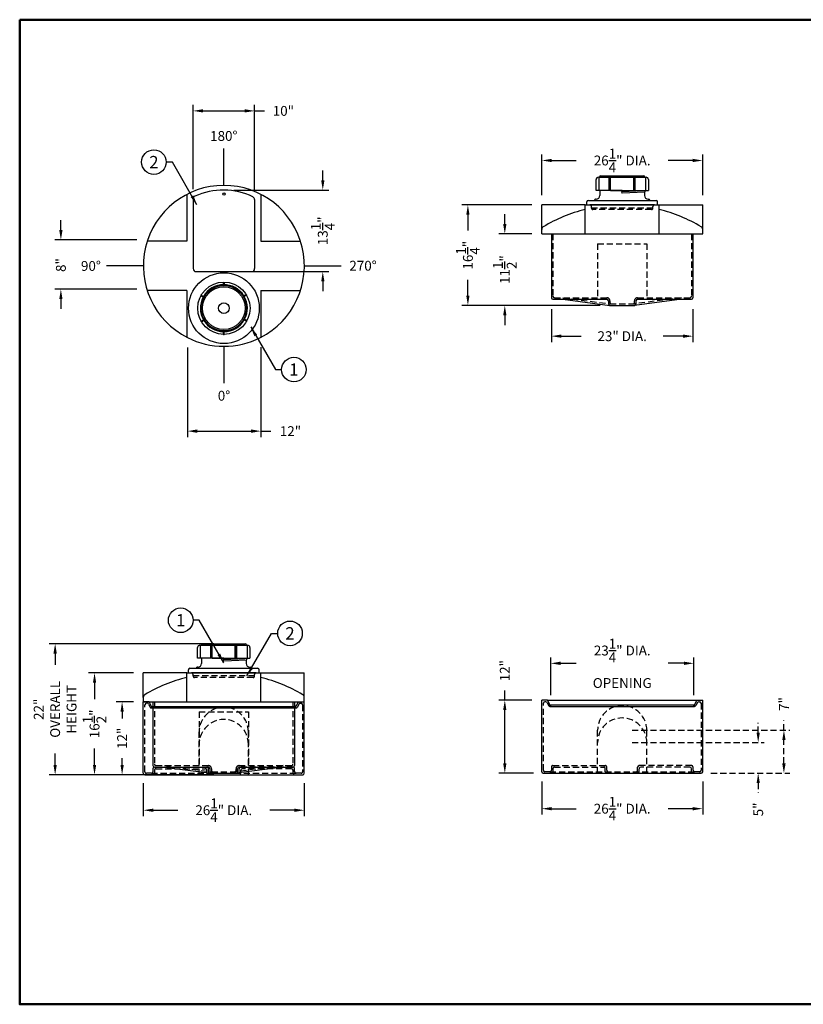
# Model space of a CAD drawing. Units: inches. Extents: x 0 to 210, y 0 to 160.
# Drawn here: x 0 to 127, y 0 to 160 of the extents above; entities that cross this region are included whole.
import ezdxf
from ezdxf.enums import TextEntityAlignment as Align

# ---------------------------------------------------------------- set-up
doc = ezdxf.new("R2010")
doc.units = ezdxf.units.IN
doc.header["$MEASUREMENT"] = 0
doc.linetypes.add('DASHEDX2', pattern=[1.5, 1, -0.5])
for name, color, linetype in [('ACC', 7, 'Continuous'), ('att', 7, 'Continuous'), ('border', 7, 'Continuous'), ('BOTTLE', 7, 'Continuous'), ('DIM', 7, 'Continuous')]:
    doc.layers.add(name, color=color, linetype=linetype)
doc.dimstyles.new('ASSMANN', dxfattribs={"dimscale": 16, "dimtxt": 0.1, "dimasz": 0.1, "dimexe": 0.06, "dimexo": 0.1, "dimgap": 0.1, "dimtad": 0, "dimzin": 0, "dimdsep": 46, "dimlunit": 5, "dimtxsty": 'Standard', "dimcen": 0.09, "dimclrd": 256, "dimclre": 256, "dimclrt": 256, "dimadec": 0, "dimazin": 0, "dimtfac": 1, "dimtofl": 0, "dimtmove": 0, "dimatfit": 3, "dimfxl": 0, "dimtolj": 1, "dimtzin": 0, "dimlwd": -1, "dimlwe": -1, "dimarcsym": 0})

# ---------------------------------------------------------------- blocks, each defined once
blk = doc.blocks.new('DWTITLE')
at = {"layer": 'border', "lineweight": 50}
blk.add_lwpolyline([(0, 8), (0, 0), (10.5, 0), (10.5, 8)], close=True, dxfattribs=at)
at = {"layer": 'att'}
for tag, height, p in [('CHEMSERV', 0.08, (8.568, 1.6012)), ('PTDSG', 0.0552, (7.9365, 0.9853)), ('STDSG', 0.0552, (9.8685, 0.9853)), ('CN', 0.06, (7.947, 0.1888)), ('REV', 0.11, (10.362, 0.1553))]:
    blk.add_attdef(tag, text='', height=height, dxfattribs=at).set_placement(p, align=Align.MIDDLE_CENTER)
for tag, p in [('OATLBS', (10.1032, 1.1564)), ('PTLBS', (8.1712, 0.8142)), ('STLBS', (10.1033, 0.8142))]:
    blk.add_attdef(tag, text='', height=0.0552, dxfattribs=at).set_placement(p, align=Align.MIDDLE_RIGHT)
for tag, p in [('PR1', (6.6691, 0.7894)), ('SR1', (8.6011, 0.7894)), ('PR2', (6.6691, 0.7139)), ('SR2', (8.6011, 0.7139)), ('PR3', (6.6691, 0.6385)), ('SR3', (8.6011, 0.6385)), ('DB', (9.2911, 0.4747)), ('DD', (9.9811, 0.4747))]:
    blk.add_attdef(tag, text='', height=0.0552, dxfattribs=at).set_placement(p, align=Align.TOP_LEFT)
for tag, height, p in [('PTCLR', 0.0552, (7.8089, 0.6431)), ('STCLR', 0.0552, (9.7409, 0.6431)), ('T1', 0.08, (6.8678, 0.478)), ('T2', 0.08, (6.8678, 0.3376))]:
    blk.add_attdef(tag, text='', height=height, dxfattribs=at).set_placement(p, align=Align.MIDDLE_LEFT)
at = {"layer": 'att', "width": 1.908545}
blk.add_attdef('DWG#', text='', height=0.11, dxfattribs=at).set_placement((9.3211, 0.1001), (10.1609, 0.1001), align=Align.FIT)
blk = doc.blocks.new('*D3')
for p, q in [((28.18, 132.47), (28.18, 146.14)), ((38.18, 132.36), (38.18, 146.14)), ((29.78, 145.18), (36.58, 145.18)), ((38.18, 145.18), (39.78, 145.18))]:
    blk.add_line(p, q)
for points in [[(29.78, 145.45), (29.78, 144.92), (28.18, 145.18)], [(36.58, 145.45), (36.58, 144.92), (38.18, 145.18)]]:
    blk.add_solid(points)
at = {"layer": 'Defpoints', "color": 0}
for p in [(38.18, 145.18), (28.18, 130.87), (38.18, 130.76)]:
    blk.add_point(p, dxfattribs=at)
at = {"insert": (42.85, 145.18), "char_height": 1.6, "attachment_point": 5}
blk.add_mtext('\\A1;10"', dxfattribs=at)
blk = doc.blocks.new('*D4')
for p, q in [((18.49, 53.85), (11.2, 53.85)), ((12.16, 52.25), (12.16, 49.57)), ((12.16, 38.89), (12.16, 41.57)), ((18.74, 37.29), (11.2, 37.29))]:
    blk.add_line(p, q)
for points in [[(11.9, 52.25), (12.43, 52.25), (12.16, 53.85)], [(11.9, 38.89), (12.43, 38.89), (12.16, 37.29)]]:
    blk.add_solid(points)
at = {"layer": 'Defpoints', "color": 0}
for p in [(20.09, 53.85), (12.16, 37.29), (20.34, 37.29)]:
    blk.add_point(p, dxfattribs=at)
at = {"insert": (12.16, 45.57), "char_height": 1.6, "attachment_point": 5, "rotation": 90}
blk.add_mtext('\\A1;16{\\H1.000000x;\\S1/2;}"', dxfattribs=at)
blk = doc.blocks.new('*D5')
for p, q in [((18.49, 49.16), (15.68, 49.16)), ((16.64, 47.56), (16.64, 46.42)), ((16.64, 38.89), (16.64, 40.02)), ((18.74, 37.29), (15.68, 37.29))]:
    blk.add_line(p, q)
for points in [[(16.38, 47.56), (16.91, 47.56), (16.64, 49.16)], [(16.38, 38.89), (16.91, 38.89), (16.64, 37.29)]]:
    blk.add_solid(points)
at = {"layer": 'Defpoints', "color": 0}
for p in [(20.09, 49.16), (16.64, 37.29), (20.34, 37.29)]:
    blk.add_point(p, dxfattribs=at)
at = {"insert": (16.64, 43.22), "char_height": 1.6, "attachment_point": 5, "rotation": 90}
blk.add_mtext('\\A1;12"', dxfattribs=at)
blk = doc.blocks.new('*D6')
for p, q in [((20.09, 35.94), (20.09, 30.58)), ((46.24, 35.94), (46.24, 30.58)), ((21.69, 31.54), (25.7, 31.54)), ((44.64, 31.54), (40.63, 31.54))]:
    blk.add_line(p, q)
for points in [[(21.69, 31.8), (21.69, 31.27), (20.09, 31.54)], [(44.64, 31.8), (44.64, 31.27), (46.24, 31.54)]]:
    blk.add_solid(points)
at = {"layer": 'Defpoints', "color": 0}
for p in [(20.09, 37.54), (46.24, 37.54), (20.09, 31.54)]:
    blk.add_point(p, dxfattribs=at)
at = {"insert": (33.16, 31.54), "char_height": 1.6, "attachment_point": 5}
blk.add_mtext('\\A1;26{\\H1.000000x;\\S1/4;}" DIA.', dxfattribs=at)
blk = doc.blocks.new('*D7')
for p, q in [((84.83, 36.19), (84.83, 30.83)), ((110.98, 36.19), (110.98, 30.83)), ((86.43, 31.79), (90.44, 31.79)), ((109.38, 31.79), (105.37, 31.79))]:
    blk.add_line(p, q)
for points in [[(86.43, 32.05), (86.43, 31.52), (84.83, 31.79)], [(109.38, 32.05), (109.38, 31.52), (110.98, 31.79)]]:
    blk.add_solid(points)
at = {"layer": 'Defpoints', "color": 0}
for p in [(84.83, 37.79), (110.98, 37.79), (84.83, 31.79)]:
    blk.add_point(p, dxfattribs=at)
at = {"insert": (97.9, 31.79), "char_height": 1.6, "attachment_point": 5}
blk.add_mtext('\\A1;26{\\H1.000000x;\\S1/4;}" DIA.', dxfattribs=at)
blk = doc.blocks.new('*D8')
for p, q in [((78.83, 49.41), (78.83, 51.01)), ((83.23, 49.41), (77.87, 49.41)), ((78.83, 39.14), (78.83, 47.81)), ((83.48, 37.54), (77.87, 37.54))]:
    blk.add_line(p, q)
for points in [[(78.56, 47.81), (79.09, 47.81), (78.83, 49.41)], [(78.56, 39.14), (79.09, 39.14), (78.83, 37.54)]]:
    blk.add_solid(points)
at = {"layer": 'Defpoints', "color": 0}
for p in [(78.83, 49.41), (84.83, 49.41), (85.08, 37.54)]:
    blk.add_point(p, dxfattribs=at)
at = {"insert": (78.83, 54.21), "char_height": 1.6, "attachment_point": 5, "rotation": 90}
blk.add_mtext('\\A1;12"', dxfattribs=at)
blk = doc.blocks.new('*D9')
for p, q in [((78.83, 126.8), (78.83, 128.4)), ((83.23, 125.2), (77.87, 125.2)), ((94.3, 113.57), (77.87, 113.57)), ((78.83, 111.97), (78.83, 110.37))]:
    blk.add_line(p, q)
for points in [[(78.56, 126.8), (79.09, 126.8), (78.83, 125.2)], [(78.56, 111.97), (79.09, 111.97), (78.83, 113.57)]]:
    blk.add_solid(points)
at = {"layer": 'Defpoints', "color": 0}
for p in [(78.83, 125.2), (84.83, 125.2), (95.9, 113.57)]:
    blk.add_point(p, dxfattribs=at)
at = {"insert": (78.83, 119.39), "char_height": 1.6, "attachment_point": 5, "rotation": 90}
blk.add_mtext('\\A1;11{\\H1.000000x;\\S1/2;}"', dxfattribs=at)
blk = doc.blocks.new('*D10')
for p, q in [((83.23, 129.89), (71.87, 129.89)), ((72.83, 128.29), (72.83, 125.73)), ((72.83, 115.17), (72.83, 117.73)), ((94.3, 113.57), (71.87, 113.57))]:
    blk.add_line(p, q)
for points in [[(72.56, 128.29), (73.09, 128.29), (72.83, 129.89)], [(72.56, 115.17), (73.09, 115.17), (72.83, 113.57)]]:
    blk.add_solid(points)
at = {"layer": 'Defpoints', "color": 0}
for p in [(84.83, 129.89), (72.83, 113.57), (95.9, 113.57)]:
    blk.add_point(p, dxfattribs=at)
at = {"insert": (72.83, 121.73), "char_height": 1.6, "attachment_point": 5, "rotation": 90}
blk.add_mtext('\\A1;16{\\H1.000000x;\\S1/4;}"', dxfattribs=at)
blk = doc.blocks.new('*D11')
for p, q in [((86.4, 112.97), (86.4, 107.61)), ((109.4, 112.97), (109.4, 107.61)), ((88, 108.57), (91.24, 108.57)), ((107.8, 108.57), (104.57, 108.57))]:
    blk.add_line(p, q)
for points in [[(88, 108.84), (88, 108.31), (86.4, 108.57)], [(107.8, 108.84), (107.8, 108.31), (109.4, 108.57)]]:
    blk.add_solid(points)
at = {"layer": 'Defpoints', "color": 0}
for p in [(86.4, 114.57), (109.4, 114.57), (109.4, 108.57)]:
    blk.add_point(p, dxfattribs=at)
at = {"insert": (97.9, 108.57), "char_height": 1.6, "attachment_point": 5}
blk.add_mtext('\\A1;23" DIA.', dxfattribs=at)
blk = doc.blocks.new('*D12')
for p, q in [((86.28, 50.26), (86.28, 56.37)), ((109.53, 50.26), (109.53, 56.37)), ((87.88, 55.41), (90.44, 55.41)), ((107.93, 55.41), (105.37, 55.41))]:
    blk.add_line(p, q)
for points in [[(87.88, 55.68), (87.88, 55.14), (86.28, 55.41)], [(107.93, 55.68), (107.93, 55.14), (109.53, 55.41)]]:
    blk.add_solid(points)
at = {"layer": 'Defpoints', "color": 0}
for p in [(86.28, 55.41), (86.28, 48.66), (109.53, 48.66)]:
    blk.add_point(p, dxfattribs=at)
at = {"insert": (97.91, 55.41), "char_height": 1.6, "attachment_point": 5}
blk.add_mtext('\\A1;23{\\H1.000000x;\\S1/4;}" DIA.\\POPENING', dxfattribs=at)
blk = doc.blocks.new('TAG')
at = {"layer": 'DIM'}
blk.add_circle((0, 0), 0.125, dxfattribs=at)
blk.add_attdef('M', text='', height=0.125, dxfattribs=at).set_placement((0, 0), align=Align.MIDDLE_CENTER)
blk = doc.blocks.new('*D14')
at = {"linetype": 'DASHEDX2'}
for p, q in [((124.18, 44.54), (124.18, 46.14)), ((99.5, 44.54), (125.14, 44.54)), ((124.18, 39.14), (124.18, 42.94)), ((112.33, 37.54), (125.14, 37.54))]:
    blk.add_line(p, q, dxfattribs=at)
for points in [[(123.91, 42.94), (124.45, 42.94), (124.18, 44.54)], [(123.91, 39.14), (124.45, 39.14), (124.18, 37.54)]]:
    blk.add_solid(points, dxfattribs=at)
at = {"layer": 'Defpoints', "color": 0, "linetype": 'DASHEDX2'}
for p in [(97.9, 44.54), (124.18, 44.54), (110.73, 37.54)]:
    blk.add_point(p, dxfattribs=at)
at = {"linetype": 'DASHEDX2', "insert": (124.18, 48.8), "char_height": 1.6, "attachment_point": 5, "rotation": 90}
blk.add_mtext('\\A1;7"', dxfattribs=at)
blk = doc.blocks.new('*D15')
at = {"linetype": 'DASHEDX2'}
for p, q in [((120, 44.14), (120, 45.74)), ((99.5, 42.54), (120.96, 42.54)), ((112.33, 37.54), (120.96, 37.54)), ((120, 35.94), (120, 34.34))]:
    blk.add_line(p, q, dxfattribs=at)
for points in [[(119.74, 44.14), (120.27, 44.14), (120, 42.54)], [(119.74, 35.94), (120.27, 35.94), (120, 37.54)]]:
    blk.add_solid(points, dxfattribs=at)
at = {"layer": 'Defpoints', "color": 0, "linetype": 'DASHEDX2'}
for p in [(97.9, 42.54), (110.73, 37.54), (120, 37.54)]:
    blk.add_point(p, dxfattribs=at)
at = {"linetype": 'DASHEDX2', "insert": (120, 31.67), "char_height": 1.6, "attachment_point": 5, "rotation": 90}
blk.add_mtext('\\A1;5"', dxfattribs=at)
blk = doc.blocks.new('*D16')
for p, q in [((84.83, 131.49), (84.83, 138.08)), ((110.98, 131.49), (110.98, 138.08)), ((86.43, 137.12), (90.44, 137.12)), ((109.38, 137.12), (105.37, 137.12))]:
    blk.add_line(p, q)
for points in [[(86.43, 137.39), (86.43, 136.86), (84.83, 137.12)], [(109.38, 137.39), (109.38, 136.86), (110.98, 137.12)]]:
    blk.add_solid(points)
at = {"layer": 'Defpoints', "color": 0}
for p in [(84.83, 137.12), (84.83, 129.89), (110.98, 129.89)]:
    blk.add_point(p, dxfattribs=at)
at = {"insert": (97.9, 137.12), "char_height": 1.6, "attachment_point": 5}
blk.add_mtext('\\A1;26{\\H1.000000x;\\S1/4;}" DIA.', dxfattribs=at)
blk = doc.blocks.new('*D17')
for p, q in [((27.25, 106.74), (27.25, 92.18)), ((39.2, 106.79), (39.2, 92.18)), ((28.85, 93.14), (37.6, 93.14)), ((39.2, 93.14), (40.8, 93.14))]:
    blk.add_line(p, q)
for points in [[(28.85, 93.41), (28.85, 92.87), (27.25, 93.14)], [(37.6, 93.41), (37.6, 92.87), (39.2, 93.14)]]:
    blk.add_solid(points)
at = {"layer": 'Defpoints', "color": 0}
for p in [(27.25, 108.34), (39.2, 108.39), (39.2, 93.14)]:
    blk.add_point(p, dxfattribs=at)
at = {"insert": (44, 93.14), "char_height": 1.6, "attachment_point": 5}
blk.add_mtext('\\A1;12"', dxfattribs=at)
blk = doc.blocks.new('*D18')
for p, q in [((6.69, 125.8), (6.69, 127.4)), ((19.03, 124.2), (5.73, 124.2)), ((19.03, 116.2), (5.73, 116.2)), ((6.69, 114.6), (6.69, 113))]:
    blk.add_line(p, q)
for points in [[(6.43, 125.8), (6.96, 125.8), (6.69, 124.2)], [(6.43, 114.6), (6.96, 114.6), (6.69, 116.2)]]:
    blk.add_solid(points)
at = {"layer": 'Defpoints', "color": 0}
for p in [(20.63, 124.2), (6.69, 116.2), (20.63, 116.2)]:
    blk.add_point(p, dxfattribs=at)
at = {"insert": (6.69, 120.13), "char_height": 1.6, "attachment_point": 5, "rotation": 90}
blk.add_mtext('\\A1;8"', dxfattribs=at)
blk = doc.blocks.new('*D21')
for p, q in [((49.25, 133.91), (49.25, 135.51)), ((34.8, 132.31), (50.22, 132.31)), ((34.78, 119.06), (50.22, 119.06)), ((49.25, 117.46), (49.25, 115.86))]:
    blk.add_line(p, q)
for points in [[(48.99, 133.91), (49.52, 133.91), (49.25, 132.31)], [(48.99, 117.46), (49.52, 117.46), (49.25, 119.06)]]:
    blk.add_solid(points)
at = {"layer": 'Defpoints', "color": 0}
for p in [(33.2, 132.31), (49.25, 132.31), (33.18, 119.06)]:
    blk.add_point(p, dxfattribs=at)
at = {"insert": (49.25, 125.69), "char_height": 1.6, "attachment_point": 5, "rotation": 90}
blk.add_mtext('\\A1;13{\\H1.000000x;\\S1/4;}"', dxfattribs=at)
blk = doc.blocks.new('*D23')
for p, q in [((31.56, 58.6), (4.8, 58.6)), ((5.76, 57), (5.76, 55.14)), ((5.76, 38.89), (5.76, 40.74)), ((31.56, 37.29), (4.8, 37.29))]:
    blk.add_line(p, q)
for points in [[(5.49, 57), (6.03, 57), (5.76, 58.6)], [(5.49, 38.89), (6.03, 38.89), (5.76, 37.29)]]:
    blk.add_solid(points)
at = {"layer": 'Defpoints', "color": 0}
for p in [(5.76, 58.6), (33.16, 58.6), (33.16, 37.29)]:
    blk.add_point(p, dxfattribs=at)
at = {"insert": (5.76, 47.94), "char_height": 1.6, "attachment_point": 5, "rotation": 90}
blk.add_mtext('\\A1;22"\\POVERALL\\PHEIGHT', dxfattribs=at)

msp = doc.modelspace()

# ---------------------------------------------------------------- linework, layer by layer
for p, q in [((33.18, 133.075), (33.18, 139.075)), ((27.163, 131.608), (27.163, 124)), ((39.197, 131.608), (39.197, 124)), ((91.903, 129.889), (84.827, 129.889)), ((84.827, 125.917), (84.827, 129.889)), ((91.903, 129.889), (103.903, 129.889)), ((91.903, 125.199), (91.903, 129.889)), ((92.153, 129.889), (92.153, 130.389)), ((92.153, 129.889), (103.653, 129.889)), ((92.403, 130.639), (103.403, 130.639)), ((103.653, 129.889), (103.653, 130.389)), ((103.903, 129.889), (110.979, 129.889)), ((103.903, 125.199), (103.903, 129.889)), ((110.979, 125.917), (110.979, 129.889)), ((84.827, 125.199), (84.827, 125.917)), ((84.827, 125.199), (110.979, 125.199)), ((86.403, 125.199), (86.403, 114.825)), ((109.403, 125.199), (109.403, 114.825)), ((110.979, 125.199), (110.979, 125.917)), ((27.163, 124), (20.732, 124)), ((39.197, 124), (45.628, 124)), ((20.105, 120), (14.105, 120)), ((46.255, 120), (52.255, 120)), ((27.163, 116), (20.732, 116)), ((27.163, 116), (27.163, 108.392)), ((39.197, 116), (45.628, 116)), ((39.197, 116), (39.197, 108.392)), ((86.653, 114.575), (95.403, 114.575)), ((88.24, 114.575), (95.903, 113.575)), ((95.653, 114.325), (95.653, 113.825)), ((107.566, 114.575), (99.903, 113.575)), ((100.153, 113.825), (100.153, 114.325)), ((100.403, 114.575), (109.153, 114.575)), ((95.903, 113.575), (99.903, 113.575)), ((33.18, 106.925), (33.18, 100.925)), ((27.663, 54.601), (38.663, 54.601)), ((28.663, 54.601), (37.663, 54.601)), ((27.163, 53.851), (20.087, 53.851)), ((20.087, 49.879), (20.087, 53.851)), ((27.163, 53.851), (39.163, 53.851)), ((27.163, 49.161), (27.163, 53.851)), ((27.413, 53.851), (27.413, 54.351)), ((27.413, 53.851), (38.913, 53.851)), ((38.913, 53.851), (38.913, 54.351)), ((39.163, 53.851), (46.239, 53.851)), ((39.163, 49.161), (39.163, 53.851)), ((46.239, 49.879), (46.239, 53.851)), ((21.038, 49.161), (20.087, 49.161)), ((20.952, 48.773), (21.189, 48.299)), ((21.038, 49.161), (45.288, 49.161)), ((21.538, 48.161), (21.038, 49.161)), ((21.413, 48.161), (44.913, 48.161)), ((21.538, 48.411), (44.788, 48.411)), ((21.538, 48.161), (21.538, 48.411)), ((21.538, 48.161), (21.538, 48.161)), ((21.66, 49.161), (21.66, 38.787)), ((44.66, 49.161), (44.66, 38.787)), ((44.788, 48.161), (45.288, 49.161)), ((44.788, 48.161), (44.788, 48.411)), ((44.788, 48.161), (44.788, 48.161)), ((45.373, 48.773), (45.136, 48.299)), ((45.288, 49.161), (46.239, 49.161)), ((85.78, 49.411), (84.829, 49.411)), ((85.695, 49.023), (85.932, 48.549)), ((85.78, 49.411), (110.03, 49.411)), ((86.28, 48.411), (85.78, 49.411)), ((86.155, 48.411), (109.655, 48.411)), ((86.28, 48.661), (109.53, 48.661)), ((86.28, 48.411), (86.28, 48.661)), ((86.28, 48.411), (86.28, 48.411)), ((109.53, 48.411), (110.03, 49.411)), ((109.53, 48.411), (109.53, 48.661)), ((109.53, 48.411), (109.53, 48.411)), ((110.116, 49.023), (109.879, 48.549)), ((110.03, 49.411), (110.981, 49.411)), ((21.91, 38.537), (30.66, 38.537)), ((23.498, 38.537), (31.16, 37.537)), ((42.823, 38.537), (35.16, 37.537)), ((35.66, 38.537), (44.41, 38.537)), ((109.414, 38.036), (109.414, 38.537)), ((30.91, 38.287), (30.91, 37.787)), ((31.16, 37.537), (35.16, 37.537)), ((35.41, 37.787), (35.41, 38.287)), ((44.421, 37.536), (44.421, 38.037)), ((44.671, 37.786), (44.671, 38.287)), ((109.164, 37.786), (109.164, 38.287))]:
    msp.add_line(p, q)
at = {"color": 0}
for p, q in [((94.216, 134.389), (94.216, 134.452)), ((94.403, 134.639), (101.403, 134.639)), ((101.591, 134.452), (101.591, 134.389)), ((93.653, 132.264), (93.653, 134.014)), ((94.028, 134.389), (101.778, 134.389)), ((94.091, 134.389), (94.091, 132.264)), ((95.778, 132.264), (95.778, 134.327)), ((95.903, 132.264), (95.903, 134.327)), ((96.028, 132.264), (96.028, 134.389)), ((99.778, 132.264), (99.778, 134.389)), ((99.903, 132.264), (99.903, 134.327)), ((100.028, 132.264), (100.028, 134.327)), ((101.716, 134.389), (101.716, 132.264)), ((102.153, 134.014), (102.153, 132.264)), ((97.903, 132.264), (93.653, 132.264)), ((94.278, 132.264), (94.278, 131.427)), ((96.028, 132.264), (102.153, 132.264)), ((97.903, 132.264), (96.028, 132.264)), ((97.903, 132.088), (101.299, 132.247)), ((97.915, 131.838), (101.579, 132.009)), ((101.528, 132.007), (101.528, 131.427)), ((101.579, 132.264), (101.579, 132.009)), ((28.18, 130.865), (28.18, 119.563)), ((38.18, 130.759), (38.18, 119.563)), ((103.153, 129.889), (92.653, 129.889)), ((103.153, 129.889), (92.653, 129.889)), ((93.678, 130.827), (93.591, 130.827)), ((102.128, 130.827), (102.216, 130.827)), ((28.913, 56.226), (28.913, 57.976)), ((29.288, 58.351), (37.038, 58.351)), ((29.35, 58.351), (29.35, 56.226)), ((29.475, 58.351), (29.475, 58.414)), ((29.663, 58.601), (36.663, 58.601)), ((31.038, 56.226), (31.038, 58.289)), ((31.163, 56.226), (31.163, 58.289)), ((31.288, 56.226), (31.288, 58.351)), ((35.038, 56.226), (35.038, 58.351)), ((35.163, 56.226), (35.163, 58.289)), ((35.288, 56.226), (35.288, 58.289)), ((36.85, 58.414), (36.85, 58.351)), ((36.975, 58.351), (36.975, 56.226)), ((37.413, 57.976), (37.413, 56.226)), ((33.163, 56.226), (28.913, 56.226)), ((29.538, 56.226), (29.538, 55.389)), ((31.288, 56.226), (37.413, 56.226)), ((33.163, 56.226), (31.288, 56.226)), ((33.163, 56.05), (36.558, 56.209)), ((36.838, 56.226), (36.838, 55.972)), ((28.938, 54.789), (28.85, 54.789)), ((33.174, 55.8), (36.838, 55.972)), ((36.788, 55.969), (36.788, 55.389)), ((37.388, 54.789), (37.475, 54.789)), ((38.413, 53.851), (27.913, 53.851)), ((20.087, 37.536), (20.087, 49.161)), ((20.729, 48.911), (20.595, 48.911)), ((45.597, 48.911), (45.73, 48.911)), ((46.239, 37.536), (46.239, 49.161)), ((84.829, 37.786), (84.829, 49.411)), ((85.471, 49.161), (85.338, 49.161)), ((110.339, 49.161), (110.473, 49.161)), ((110.981, 37.786), (110.981, 49.411)), ((20.337, 37.286), (21.65, 37.286)), ((21.65, 37.286), (44.671, 37.286)), ((44.671, 37.286), (45.989, 37.286)), ((85.079, 37.536), (86.393, 37.536)), ((86.393, 37.536), (109.414, 37.536)), ((109.414, 37.536), (110.731, 37.536))]:
    msp.add_line(p, q, dxfattribs=at)
at = {"color": 7, "linetype": 'DASHEDX2'}
for p, q in [((92.903, 129.389), (92.903, 129.639)), ((102.903, 129.389), (102.903, 129.639)), ((102.903, 129.389), (92.903, 129.389)), ((102.653, 129.139), (93.153, 129.139)), ((86.653, 125.199), (86.653, 115.075)), ((109.153, 125.199), (109.153, 115.075)), ((86.903, 114.825), (95.403, 114.825)), ((88.257, 114.825), (95.936, 113.823)), ((95.903, 114.325), (95.903, 114.075)), ((95.92, 113.825), (99.887, 113.825)), ((107.55, 114.825), (99.871, 113.823)), ((99.903, 114.075), (99.903, 114.325)), ((100.403, 114.825), (108.903, 114.825)), ((28.163, 53.351), (28.163, 53.601)), ((38.163, 53.351), (28.163, 53.351)), ((37.913, 53.101), (28.413, 53.101)), ((38.163, 53.351), (38.163, 53.601)), ((20.345, 37.786), (20.345, 48.661)), ((21.91, 49.161), (21.91, 39.037)), ((44.41, 49.161), (44.41, 39.037)), ((45.98, 48.661), (45.98, 37.786)), ((85.088, 38.036), (85.088, 48.911)), ((110.723, 48.911), (110.723, 38.036)), ((21.913, 38.537), (30.413, 38.537)), ((22.16, 38.787), (30.66, 38.787)), ((23.514, 38.787), (31.193, 37.785)), ((42.807, 38.787), (35.128, 37.785)), ((35.66, 38.787), (44.16, 38.787)), ((44.421, 38.537), (35.913, 38.537)), ((86.393, 38.537), (86.393, 38.036)), ((86.655, 38.787), (95.155, 38.787)), ((86.893, 38.537), (94.905, 38.537)), ((95.405, 38.036), (95.405, 38.537)), ((100.405, 38.036), (100.405, 38.537)), ((109.164, 38.787), (100.655, 38.787)), ((108.914, 38.537), (100.905, 38.537)), ((21.4, 37.536), (20.595, 37.536)), ((21.4, 37.536), (44.921, 37.536)), ((21.65, 38.287), (21.65, 37.786)), ((21.9, 38.037), (21.9, 37.536)), ((22.15, 38.287), (30.163, 38.287)), ((30.413, 37.536), (30.413, 38.037)), ((30.663, 37.786), (30.663, 38.287)), ((31.16, 38.287), (31.16, 38.037)), ((31.177, 37.787), (35.144, 37.787)), ((35.16, 38.037), (35.16, 38.287)), ((35.663, 37.786), (35.663, 38.287)), ((35.913, 37.536), (35.913, 38.037)), ((44.171, 38.287), (36.163, 38.287)), ((45.73, 37.536), (44.921, 37.536)), ((86.143, 37.786), (85.338, 37.786)), ((86.143, 37.786), (109.664, 37.786)), ((86.643, 38.287), (86.643, 37.786)), ((95.155, 37.786), (95.155, 38.287)), ((100.655, 37.786), (100.655, 38.287)), ((110.473, 37.786), (109.664, 37.786))]:
    msp.add_line(p, q, dxfattribs=at)
at = {"linetype": 'DASHEDX2'}
for p, q in [((93.903, 123.575), (93.903, 114.575)), ((93.903, 123.575), (101.903, 123.575)), ((101.903, 123.575), (101.903, 114.575)), ((29.16, 47.537), (37.16, 47.537)), ((29.16, 47.537), (29.16, 38.537)), ((37.16, 47.537), (37.16, 38.537)), ((29.16, 37.286), (29.16, 44.286)), ((37.16, 37.286), (37.16, 44.286)), ((93.903, 37.536), (93.903, 44.536)), ((101.903, 37.536), (101.903, 44.536))]:
    msp.add_line(p, q, dxfattribs=at)
at = {"color": 0}
msp.add_lwpolyline([(27.254, 108.345, 0.2396195), (39.106, 108.345, 4.1732838)], format="xyb", close=True, dxfattribs=at)
msp.add_lwpolyline([(27.163, 53.121, 0.0742546), (20.33, 50.309, 0.2639046), (20.087, 49.879), (20.087, 49.161), (46.239, 49.161), (46.239, 49.879, 0.2639046), (45.995, 50.309, 0.0742546), (39.163, 53.121)], format="xyb")
for centre, radius in [((33.18, 131.658), 0.188), ((33.18, 113.119), 5.75)]:
    msp.add_circle(centre, radius)
for centre, radius, start, end in [((94.403, 134.452), 0.188, 90, 180), ((101.403, 134.452), 0.188, 0, 90), ((94.028, 134.014), 0.375, 90, 180), ((95.841, 134.327), 0.0625, 90, 180), ((95.966, 134.327), 0.0625, 90, 180), ((99.841, 134.327), 0.0625, 0, 90), ((99.966, 134.327), 0.0625, 0, 90), ((101.778, 134.014), 0.375, 0, 90), ((28.68, 130.865), 0.5, 114.38408, 180), ((37.68, 130.759), 0.5, 0, 64.26513), ((93.678, 131.427), 0.6, 270, 0), ((97.915, 131.963), 0.125, 95.36103, 270), ((102.128, 131.427), 0.6, 180, 270), ((93.591, 130.639), 0.188, 90, 180), ((102.216, 130.639), 0.188, 0, 90), ((28.68, 119.563), 0.5, 180, 270), ((37.68, 119.563), 0.5, 270, 0), ((29.288, 57.976), 0.375, 90, 180), ((29.663, 58.414), 0.188, 90, 180), ((31.1, 58.289), 0.0625, 90, 180), ((31.225, 58.289), 0.0625, 90, 180), ((35.1, 58.289), 0.0625, 0, 90), ((35.225, 58.289), 0.0625, 0, 90), ((36.663, 58.414), 0.188, 0, 90), ((37.038, 57.976), 0.375, 0, 90), ((33.174, 55.925), 0.125, 95.36103, 270), ((28.85, 54.601), 0.188, 90, 180), ((28.938, 55.389), 0.6, 270, 0), ((37.388, 55.389), 0.6, 180, 270), ((37.475, 54.601), 0.188, 0, 90), ((20.337, 37.536), 0.25, 180, 270), ((45.989, 37.536), 0.25, 270, 0), ((85.079, 37.786), 0.25, 180, 270), ((110.731, 37.786), 0.25, 270, 0)]:
    msp.add_arc(centre, radius, start, end, dxfattribs=at)
for centre, radius, start, end in [((33.067, 121.188), 11.125, 64.26513, 114.38408), ((92.403, 130.389), 0.25, 90, 180), ((103.403, 130.389), 0.25, 0, 90), ((97.903, 104.876), 25.013, 103.879, 120.86572), ((97.903, 104.876), 25.013, 59.13428, 76.121), ((85.327, 125.917), 0.5, 120.86572, 180), ((110.479, 125.917), 0.5, 0, 59.13428), ((86.653, 114.825), 0.25, 180, 270), ((95.403, 114.325), 0.25, 0, 90), ((95.903, 113.825), 0.25, 180, 270), ((99.903, 113.825), 0.25, 270, 0), ((100.403, 114.325), 0.25, 90, 180), ((109.153, 114.825), 0.25, 270, 0), ((27.663, 54.351), 0.25, 90, 180), ((38.663, 54.351), 0.25, 0, 90), ((20.595, 48.661), 0.25, 90, 180), ((20.729, 48.661), 0.25, 26.56505, 90), ((21.413, 48.411), 0.25, 206.56505, 270), ((44.913, 48.411), 0.25, 270, 333.43495), ((45.597, 48.661), 0.25, 90, 153.43495), ((45.73, 48.661), 0.25, 0, 90), ((85.338, 48.911), 0.25, 90, 180), ((85.471, 48.911), 0.25, 26.56505, 90), ((86.155, 48.661), 0.25, 206.56505, 270), ((109.655, 48.661), 0.25, 270, 333.43495), ((110.339, 48.911), 0.25, 90, 153.43495), ((110.473, 48.911), 0.25, 0, 90), ((21.91, 38.787), 0.25, 180, 270), ((30.66, 38.287), 0.25, 0, 90), ((35.66, 38.287), 0.25, 90, 180), ((35.913, 38.287), 0.25, 90, 180), ((44.41, 38.787), 0.25, 270, 0), ((100.655, 38.537), 0.25, 90, 180), ((100.905, 38.287), 0.25, 90, 180), ((108.914, 38.287), 0.25, 0, 90), ((31.16, 37.787), 0.25, 180, 270), ((35.16, 37.787), 0.25, 270, 0), ((35.663, 37.536), 0.25, 270, 0), ((36.163, 38.037), 0.25, 90, 180), ((44.171, 38.037), 0.25, 0, 90), ((44.671, 37.536), 0.25, 180, 270), ((44.921, 37.786), 0.25, 180, 270), ((100.405, 37.786), 0.25, 270, 0), ((109.414, 37.786), 0.25, 180, 270), ((109.664, 38.036), 0.25, 180, 270)]:
    msp.add_arc(centre, radius, start, end)
at = {"color": 7, "linetype": 'DASHEDX2'}
for centre, radius, start, end in [((92.653, 129.639), 0.25, 0, 90), ((103.153, 129.639), 0.25, 90, 180), ((93.153, 129.389), 0.25, 180, 270), ((102.653, 129.389), 0.25, 270, 0), ((86.903, 115.075), 0.25, 180, 270), ((95.403, 114.325), 0.5, 0, 90), ((96.153, 114.075), 0.25, 180, 270), ((99.653, 114.075), 0.25, 270, 0), ((100.403, 114.325), 0.5, 90, 180), ((108.903, 115.075), 0.25, 270, 0), ((27.913, 53.601), 0.25, 0, 90), ((28.413, 53.351), 0.25, 180, 270), ((37.913, 53.351), 0.25, 270, 0), ((38.413, 53.601), 0.25, 90, 180), ((21.9, 38.287), 0.25, 90, 180), ((22.16, 39.037), 0.25, 180, 270), ((30.413, 38.287), 0.25, 0, 90), ((30.66, 38.287), 0.5, 0, 90), ((35.66, 38.287), 0.5, 90, 180), ((44.16, 39.037), 0.25, 270, 0), ((44.421, 38.287), 0.25, 0, 90), ((86.643, 38.537), 0.25, 90, 180), ((86.893, 38.287), 0.25, 90, 180), ((94.905, 38.287), 0.25, 0, 90), ((95.155, 38.537), 0.25, 0, 90), ((109.164, 38.537), 0.25, 0, 90), ((20.595, 37.786), 0.25, 180, 270), ((21.4, 37.786), 0.25, 270, 0), ((21.65, 37.536), 0.25, 270, 0), ((22.15, 38.037), 0.25, 90, 180), ((30.163, 38.037), 0.25, 0, 90), ((30.663, 37.536), 0.25, 180, 270), ((30.913, 37.786), 0.25, 180, 270), ((31.41, 38.037), 0.25, 180, 270), ((34.91, 38.037), 0.25, 270, 0), ((35.413, 37.786), 0.25, 270, 0), ((45.73, 37.786), 0.25, 270, 0), ((85.338, 38.036), 0.25, 180, 270), ((86.143, 38.036), 0.25, 270, 0), ((86.393, 37.786), 0.25, 270, 0), ((95.405, 37.786), 0.25, 180, 270), ((95.655, 38.036), 0.25, 180, 270), ((100.155, 38.036), 0.25, 270, 0), ((110.473, 38.036), 0.25, 270, 0)]:
    msp.add_arc(centre, radius, start, end, dxfattribs=at)
at = {"linetype": 'DASHEDX2'}
for centre in [(33.16, 44.286), (97.903, 44.536), (97.903, 42.536), (33.16, 42.286)]:
    msp.add_arc(centre, 4, 0, 180, dxfattribs=at)
at = {"layer": 'ACC', "color": 0}
msp.add_line((28.68, 119.063), (37.68, 119.063), dxfattribs=at)
at = {"layer": 'BOTTLE'}
for p, q in [((33.129, 116.931), (33.129, 117.359)), ((33.254, 116.931), (33.254, 117.359)), ((29.499, 115.244), (29.877, 115.025)), ((36.798, 115.352), (36.311, 115.071)), ((36.861, 115.244), (36.373, 114.962)), ((29.437, 115.135), (29.815, 114.917)), ((29.815, 114.917), (29.924, 114.854)), ((29.877, 115.025), (29.987, 114.962)), ((29.499, 110.994), (29.987, 111.275)), ((29.562, 110.885), (30.049, 111.167)), ((36.861, 110.994), (36.373, 111.275)), ((36.923, 111.102), (36.436, 111.383)), ((33.118, 109.303), (33.118, 109.436)), ((33.118, 108.869), (33.118, 109.303)), ((33.243, 109.303), (33.243, 109.43)), ((33.243, 108.869), (33.243, 109.303))]:
    msp.add_line(p, q, dxfattribs=at)
for radius in [4.25, 3.688, 3.469, 0.875]:
    msp.add_circle((33.18, 113.119), radius, dxfattribs=at)
for start, end in [(31.87827, 150), (151.87827, 210), (331.87827, 30), (211.87827, 269.06099), (270.93901, 330)]:
    msp.add_arc((33.18, 113.119), 3.814, start, end, dxfattribs=at)
for p in [(29.499, 115.244), (36.861, 115.244), (29.499, 110.994), (36.861, 110.994), (33.18, 108.869)]:
    msp.add_point(p, dxfattribs=at)

# ---------------------------------------------------------------- block references
at = {"xscale": 20, "yscale": 20, "zscale": 20}
msp.add_blockref('DWTITLE', (0, 0), dxfattribs=at)
at = {"xscale": 16, "yscale": 16, "zscale": 16}
for p, values in [((21.804, 136.856), {'M': '2'}), ((44.556, 103.144), {'M': '1'}), ((26.163, 62.404), {'M': '1'}), ((43.925, 60.279), {'M': '2'})]:
    msp.add_blockref('TAG', p, dxfattribs=at).add_auto_attribs(values)

# ---------------------------------------------------------------- texts
for s, p in [('180°', (33.163, 141.108)), ('90°', (11.572, 119.983)), ('270°', (55.788, 120.017)), ('0°', (33.197, 98.892))]:
    msp.add_text(s, height=1.6).set_placement(p, align=Align.MIDDLE_CENTER)
at = {"color": 3, "char_height": 3}
for insert, attachment_point in [((44.161, 115.916), 4), ((41.235, 71.724), 4), ((69.929, 71.032), 1)]:
    msp.add_mtext('\\A1;', dxfattribs=dict(at, insert=insert, attachment_point=attachment_point))

# ---------------------------------------------------------------- dimensions: what is measured, and where the dimension line sits
for base, p1, p2, angle, picture, middle in [((38.18, 145.184), (28.18, 130.865), (38.18, 130.759), 180, '*D3', (42.847, 145.184)), ((49.255, 132.312), (33.18, 119.063), (33.198, 132.312), 90, '*D21', (49.255, 125.688)), ((72.827306022, 113.57413806), (84.827306022, 129.88913806), (95.903323164, 113.57413806), 90, '*D10', (72.827306022, 121.73163806)), ((78.827306022, 125.19913806), (95.903323164, 113.57413806), (84.827306022, 125.19913806), 90, '*D9', (78.827306022, 119.38663806)), ((78.827306022, 49.411216319), (85.077306022, 37.536216319), (84.827306022, 49.411216319), 90, '*D8', (78.827306022, 54.211216319))]:
    dim = msp.add_linear_dim(base=base, p1=p1, p2=p2, angle=angle, dimstyle='ASSMANN', override={"dimpost": '"'})
    dim.commit()
    dim.dimension.update_dxf_attribs({"geometry": picture, "text_midpoint": middle})
for base, p1, p2, text, picture, middle in [((84.827, 137.124), (110.979, 129.889), (84.827, 129.889), '<> DIA.', '*D16', (97.903, 137.124)), ((109.403, 108.574), (86.403, 114.574), (109.403, 114.574), '<> DIA.', '*D11', (97.903, 108.574)), ((86.28, 55.411), (109.53, 48.661), (86.28, 48.661), '<> DIA.\\POPENING', '*D12', (97.905, 55.411)), ((20.087, 31.536), (46.239, 37.536), (20.087, 37.536), '<> DIA.', '*D6', (33.163, 31.536)), ((84.827, 31.786), (110.979, 37.786), (84.827, 37.786), '<> DIA.', '*D7', (97.903, 31.786))]:
    dim = msp.add_linear_dim(base=base, p1=p1, p2=p2, text=text, dimstyle='ASSMANN', override={"dimpost": '"'})
    dim.commit()
    dim.dimension.update_dxf_attribs({"geometry": picture, "text_midpoint": middle})
for base, p1, p2, picture, middle in [((6.693, 116.2), (20.632, 124.2), (20.632, 116.2), '*D18', (6.693, 120.13)), ((12.162091619, 37.286216319), (20.086583183, 53.851216319), (20.336583183, 37.286216319), '*D4', (12.162091619, 45.568716319)), ((16.644236398, 37.286216319), (20.086583183, 49.161216319), (20.336583183, 37.286216319), '*D5', (16.644236398, 43.223716319))]:
    dim = msp.add_linear_dim(base=base, p1=p1, p2=p2, angle=90, dimstyle='ASSMANN', override={"dimpost": '"'})
    dim.commit()
    dim.dimension.update_dxf_attribs({"geometry": picture, "text_midpoint": middle, "dimtype": 160})
dim = msp.add_linear_dim(base=(39.197, 93.141), p1=(27.254, 108.345), p2=(39.197, 108.392), dimstyle='ASSMANN', override={"dimpost": '"'})
dim.commit()
dim.dimension.update_dxf_attribs({"geometry": '*D17', "text_midpoint": (43.997, 93.141)})
dim = msp.add_linear_dim(base=(5.762, 58.601), p1=(33.16, 37.286), p2=(33.16, 58.601), angle=90, text='22"\\POVERALL\\PHEIGHT', dimstyle='ASSMANN', override={"dimpost": '"'})
dim.commit()
dim.dimension.update_dxf_attribs({"geometry": '*D23', "text_midpoint": (5.762, 47.944), "dimtype": 160})
at = {"linetype": 'DASHEDX2'}
for base, p1, p2, picture, middle in [((124.18, 44.536), (110.729, 37.536), (97.901, 44.536), '*D14', (124.18, 48.803)), ((120.003, 37.536), (97.901, 42.536), (110.729, 37.536), '*D15', (120.003, 31.67))]:
    dim = msp.add_linear_dim(base=base, p1=p1, p2=p2, angle=90, dimstyle='ASSMANN', override={"dimpost": '"'}, dxfattribs=at)
    dim.commit()
    dim.dimension.update_dxf_attribs({"geometry": picture, "text_midpoint": middle})

# ---------------------------------------------------------------- leaders
for points in [[(28.804, 129.928), (24.804, 136.856), (23.804, 136.856)], [(37.556, 110.072), (41.556, 103.144), (42.556, 103.144)], [(33.163, 55.476), (29.163, 62.404), (28.163, 62.404)], [(36.925, 53.351), (40.925, 60.279), (41.925, 60.279)]]:
    msp.add_leader(points, dimstyle='ASSMANN', override={"dimgap": 0.1, "dimtad": 0})

doc.saveas('drawing.dxf')
